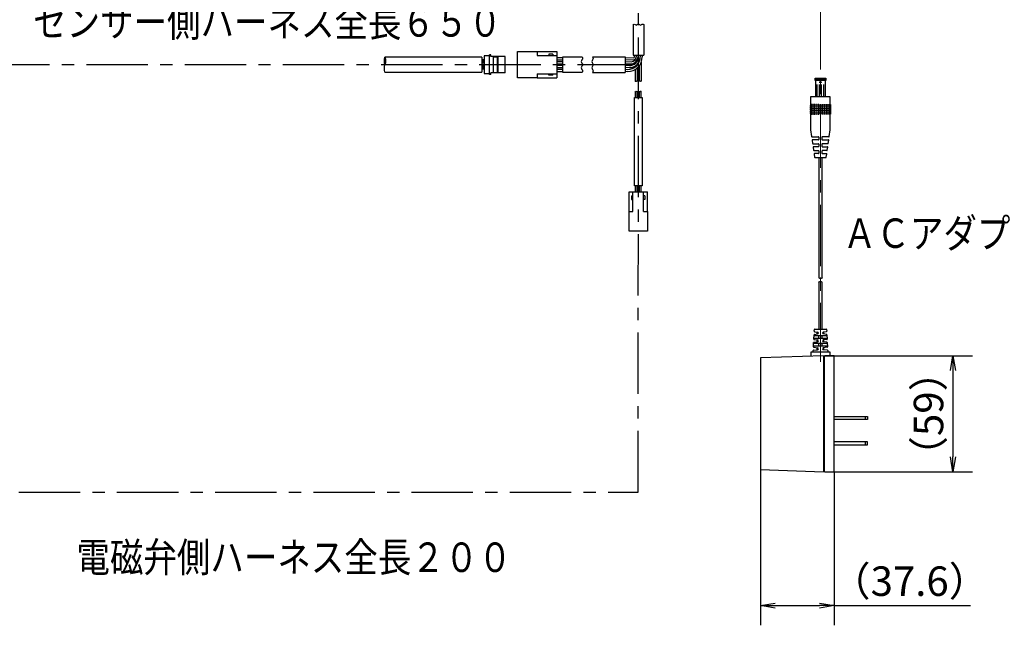
# Model space of a CAD drawing. Extents: x -1050 to 1050, y -742 to 742.
# Drawn here: x 265 to 767, y -386 to -78 of the extents above; entities that cross this region are included whole.
import ezdxf

# ---------------------------------------------------------------- set-up
doc = ezdxf.new("R2010")
doc.units = 0
doc.header["$LTSCALE"] = 25
doc.linetypes.add('CENTER', pattern=[2, 1.25, -0.25, 0.25, -0.25])
doc.linetypes.add('HIDDEN', pattern=[0.375, 0.25, -0.125])
doc.layers.get('0').update_dxf_attribs({"linetype": 'CONTINUOUS'})
doc.layers.get('DEFPOINTS').update_dxf_attribs({"linetype": 'CONTINUOUS'})
for name, color, linetype in [('352199', 7, 'CONTINUOUS'), ('422711', 7, 'CONTINUOUS'), ('BALN', 7, 'CONTINUOUS')]:
    doc.layers.add(name, color=color, linetype=linetype)
doc.styles.add('BIGFONT', font='ROMANS.shx', dxfattribs={"width": 0.833, "bigfont": 'bigfont.shx'})
doc.dimstyles.new('ITM', dxfattribs={"dimscale": 5, "dimtxt": 3, "dimasz": 1.5, "dimexe": 2, "dimexo": 0, "dimgap": 0.6, "dimtad": 3, "dimdec": 8, "dimdsep": 46, "dimtxsty": 'BIGFONT', "dimblk": 'OPEN', "dimblk1": 'OPEN', "dimblk2": 'OPEN', "dimsah": 1, "dimcen": 0, "dimclrd": 4, "dimclre": 4, "dimclrt": 256, "dimadec": 8, "dimazin": 2, "dimtp": 495, "dimtfac": 1, "dimtdec": 3, "dimtmove": 0, "dimatfit": 3, "dimldrblk": 'OPEN', "dimfxl": 1, "dimarcsym": 0})

# ---------------------------------------------------------------- blocks, each defined once
blk = doc.blocks.new('S75')
at = {"layer": 'BALN', "color": 3, "linetype": 'Continuous'}
for centre, start, end in [((2.5, -7.07), 70.52878, 109.47122), ((-2.5, 7.07), 250.52878, 289.47122), ((2.5, 7.07), 250.52878, 289.47122)]:
    blk.add_arc(centre, 7.5, start, end, dxfattribs=at)
blk = doc.blocks.new('_OPEN')
at = {"color": 0, "linetype": 'ByBlock'}
for p, q in [((-1, 0.167), (0, 0)), ((0, 0), (-1, -0.167)), ((0, 0), (-1, 0))]:
    blk.add_line(p, q, dxfattribs=at)
blk = doc.blocks.new('*D18')
at = {"layer": 'BALN', "color": 4, "lineweight": -2}
for p, q in [((675.08, -249.34), (750.53, -249.34)), ((740.53, -256.84), (740.53, -300.84)), ((675.08, -308.34), (750.53, -308.34))]:
    blk.add_line(p, q, dxfattribs=at)
at = {"layer": 'DEFPOINTS', "color": 0}
for p in [(675.08, -249.34), (675.08, -308.34), (740.53, -308.34)]:
    blk.add_point(p, dxfattribs=at)
at = {"layer": 'BALN', "color": 4, "lineweight": -2, "xscale": 7.5, "yscale": 7.5, "zscale": 7.5}
for p, rotation in [((740.53, -249.34), 90), ((740.53, -308.34), 270)]:
    blk.add_blockref('_OPEN', p, dxfattribs=dict(at, rotation=rotation))
at = {"layer": 'BALN', "insert": (730.03, -278.84), "char_height": 15, "attachment_point": 5, "rotation": 90, "style": 'BIGFONT'}
blk.add_mtext('（59）', dxfattribs=at)
blk = doc.blocks.new('*D19')
at = {"layer": 'BALN', "color": 4, "lineweight": -2}
for p, q in [((642.48, -307.24), (642.48, -386.45)), ((680.08, -308.24), (680.08, -386.45)), ((649.98, -376.45), (672.58, -376.45)), ((680.08, -376.45), (749.39, -376.45))]:
    blk.add_line(p, q, dxfattribs=at)
at = {"layer": 'DEFPOINTS', "color": 0}
for p in [(642.48, -307.24), (680.08, -308.24), (642.48, -376.45)]:
    blk.add_point(p, dxfattribs=at)
at = {"layer": 'BALN', "color": 4, "lineweight": -2, "xscale": 7.5, "yscale": 7.5, "zscale": 7.5, "rotation": 180}
blk.add_blockref('_OPEN', (642.48, -376.45), dxfattribs=at)
at = {"layer": 'BALN', "color": 4, "lineweight": -2, "xscale": 7.5, "yscale": 7.5, "zscale": 7.5}
blk.add_blockref('_OPEN', (680.08, -376.45), dxfattribs=at)
at = {"layer": 'BALN', "insert": (718.49, -365.95), "char_height": 15, "attachment_point": 5, "style": 'BIGFONT'}
blk.add_mtext('（37.6）', dxfattribs=at)

msp = doc.modelspace()

# ---------------------------------------------------------------- linework, layer by layer
at = {"layer": '352199', "color": 3, "linetype": 'CENTER'}
for p, q in [((580.3377041, -318.77608507), (580.40904407, -51.93903933)), ((199.41988105, -101.29517301), (575.40154051, -101.29517301)), ((214.94548565, -318.77608507), (580.3377041, -318.77608507))]:
    msp.add_line(p, q, dxfattribs=at)
at = {"layer": '352199', "color": 2}
for p, q in [((577.65573925, -80.92970834), (577.65573925, -96.49938085)), ((583.15501994, -80.92970834), (583.15501994, -96.49938085)), ((518.87540446, -107.99737494), (518.87540446, -94.59737494)), ((518.87540446, -94.59737494), (528.87540446, -94.59737494)), ((528.87540446, -94.59737494), (528.87540446, -96.59737494)), ((528.87540446, -94.59737494), (538.87540446, -94.59737494)), ((538.87540446, -94.59737494), (538.87540446, -107.99737494)), ((500.65454245, -97.55673272), (451.39545779, -97.55673272)), ((500.65454245, -97.55673272), (500.65454245, -105.05673314)), ((504.51454245, -96.79673272), (501.91454245, -96.79673272)), ((501.91454245, -96.79673272), (501.91454245, -105.81673314)), ((528.87540446, -96.59737494), (538.87540446, -96.59737494)), ((536.77540446, -95.89737494), (534.87540446, -95.89737494)), ((534.87540446, -95.89737494), (534.87540446, -96.59737494)), ((536.77540446, -95.89737494), (536.77540446, -96.59737494)), ((541.87540446, -97.79737494), (538.87540446, -97.79737494)), ((538.87540446, -98.79737494), (541.87540446, -98.79737494)), ((541.87540446, -99.79737494), (538.87540446, -99.79737494)), ((541.87540446, -97.29737494), (551.62134156, -97.29737494)), ((541.87540446, -105.29737494), (541.87540446, -97.29737494)), ((557.01610452, -97.29737494), (573.73277299, -97.29737494)), ((573.73277299, -97.29737494), (573.73277299, -105.29737494)), ((577.65573925, -96.49938085), (583.15501994, -96.49938085)), ((578.33973592, -97.29433977), (578.33973592, -96.49938085)), ((579.33973592, -96.49938085), (579.33973592, -97.29433977)), ((580.33974253, -96.49938085), (580.33973592, -97.29433977)), ((581.33973592, -96.49938085), (581.33973592, -97.29433977)), ((581.82898701, -100.01470173), (581.82898701, -109.70465939)), ((582.33973592, -96.49938085), (582.33973592, -97.29433977)), ((451.39545779, -105.05673314), (500.65454245, -105.05673314)), ((538.87540446, -100.79737494), (541.87540446, -100.79737494)), ((541.87540446, -101.79737494), (538.87540446, -101.79737494)), ((538.87540446, -102.79737494), (541.87540446, -102.79737494)), ((541.87540446, -103.79737494), (538.87540446, -103.79737494)), ((538.87540446, -104.79737494), (541.87540446, -104.79737494)), ((578.82898701, -103.64539289), (578.82898701, -109.70465939)), ((579.82898701, -102.89410526), (579.82898701, -109.59630965)), ((580.82898701, -101.8086361), (580.82898701, -109.59630965)), ((501.91454245, -105.81673314), (504.51454245, -105.81673314)), ((528.87540446, -107.99737494), (518.87540446, -107.99737494)), ((528.87540446, -105.99737494), (538.87540446, -105.99737494)), ((528.87540446, -105.99737494), (528.87540446, -107.99737494)), ((528.87540446, -107.99737494), (538.87540446, -107.99737494)), ((534.87540446, -106.69737494), (534.87540446, -105.99737494)), ((536.77540446, -106.69737494), (534.87540446, -106.69737494)), ((536.77540446, -106.69737494), (536.77540446, -105.99737494)), ((551.62134156, -105.29737494), (541.87540446, -105.29737494)), ((557.01581265, -105.29737493), (573.73277299, -105.29737493)), ((578.82898701, -114.94465939), (578.82898701, -117.94465939)), ((579.82898701, -117.94465939), (579.82898701, -115.05300912)), ((580.82898701, -115.05300912), (580.82898701, -117.94465939)), ((581.82898701, -117.94465939), (581.82898701, -114.94465939)), ((578.32898701, -162.94465939), (578.32898701, -117.94465939)), ((578.32898701, -117.94465939), (582.32898701, -117.94465939)), ((582.32898701, -117.94465939), (582.32898701, -162.94465939)), ((582.32898701, -162.94465939), (578.32898701, -162.94465939)), ((578.82898701, -162.94465939), (578.82898701, -165.94465939)), ((579.82898701, -165.94465939), (579.82898701, -162.94465939)), ((580.82898701, -162.94465939), (580.82898701, -165.94465939)), ((581.82898701, -165.94465939), (581.82898701, -162.94465939)), ((575.6189874, -175.94465939), (575.6189874, -165.94465939)), ((576.9189874, -168.04465939), (576.9189874, -169.94465939)), ((576.9189874, -168.04465939), (577.6189874, -168.04465939)), ((576.9189874, -169.94465939), (577.6189874, -169.94465939)), ((577.6189874, -175.94465939), (577.6189874, -165.94465939)), ((583.0189874, -175.94465939), (583.0189874, -165.94465939)), ((583.7189874, -168.04465939), (583.0189874, -168.04465939)), ((583.7189874, -169.94465939), (583.0189874, -169.94465939)), ((583.7189874, -168.04465939), (583.7189874, -169.94465939)), ((585.0189874, -175.94465939), (585.0189874, -165.94465939)), ((575.6189874, -175.94465939), (577.6189874, -175.94465939)), ((575.6189874, -185.94465939), (575.6189874, -175.94465939)), ((583.0189874, -175.94465939), (585.0189874, -175.94465939)), ((585.0189874, -175.94465939), (585.0189874, -185.94465939)), ((585.0189874, -185.94465939), (575.6189874, -185.94465939))]:
    msp.add_line(p, q, dxfattribs=at)
at = {"layer": '352199', "color": 2, "linetype": 'HIDDEN'}
for p, q in [((501.91454245, -98.83673332), (500.65454245, -98.83673332)), ((501.91454249, -99.41673306), (500.65454249, -99.41673306)), ((501.91454249, -100.01673306), (500.65454249, -100.01673306)), ((501.91454249, -100.59673306), (500.65454249, -100.59673306)), ((501.91454249, -101.89673306), (500.65454249, -101.89673306)), ((501.91454249, -102.47673306), (500.65454249, -102.47673306)), ((501.91454249, -103.07673306), (500.65454249, -103.07673306)), ((501.91454249, -103.65673306), (500.65454249, -103.65673306))]:
    msp.add_line(p, q, dxfattribs=at)
at = {"layer": '352199', "color": 2, "lineweight": 25}
for p, q in [((504.51454245, -106.29672762), (504.51454245, -96.29673716)), ((505.21454685, -96.29673716), (504.51454245, -96.29673716)), ((505.21454685, -97.0967209), (505.21454685, -96.29673716)), ((506.6145482, -97.0967209), (505.21454685, -97.0967209)), ((506.6145482, -105.49674388), (506.6145482, -97.0967209)), ((509.01454412, -97.0967209), (506.6145482, -97.0967209)), ((506.6145482, -97.29672428), (508.6145448, -97.29672428)), ((508.6145448, -105.29674049), (508.6145448, -97.29672428)), ((509.01454412, -105.49674388), (509.01454412, -97.0967209)), ((512.51454377, -97.0967209), (509.01454412, -97.0967209)), ((512.51454377, -105.49674388), (512.51454377, -97.0967209)), ((505.21454685, -106.29672762), (504.51454245, -106.29672762)), ((506.6145482, -105.49674388), (505.21454685, -105.49674388)), ((505.21454685, -106.29672762), (505.21454685, -105.49674388)), ((506.6145482, -105.29674049), (508.6145448, -105.29674049)), ((509.01454412, -105.49674388), (506.6145482, -105.49674388)), ((512.51454377, -105.49674388), (509.01454412, -105.49674388))]:
    msp.add_line(p, q, dxfattribs=at)
at = {"layer": '352199', "color": 2, "lineweight": 9}
for p, q in [((577.83973592, -97.79433977), (573.73277299, -97.79433977)), ((573.73277299, -98.79433977), (577.83973592, -98.79433977)), ((576.83973592, -99.79433977), (573.73277299, -99.79433977)), ((573.73277299, -100.79433977), (576.83973592, -100.79433977)), ((575.83973592, -101.79433977), (573.73277299, -101.79433977)), ((573.73277299, -102.79433977), (575.83973592, -102.79433977)), ((574.83973592, -103.79433977), (573.73277299, -103.79433977)), ((573.73277299, -104.79433977), (574.83973592, -104.79433977))]:
    msp.add_line(p, q, dxfattribs=at)
at = {"layer": '352199', "color": 2, "ltscale": 0.5}
msp.add_line((575.6189874, -165.94465939), (585.0189874, -165.94465939), dxfattribs=at)
at = {"layer": '352199', "color": 3}
for points in [[(577.65573925, -80.92970834, -0.4), (578.75559539, -80.92970834, 0.1925824036), (579.30552346, -81.14967957, 0.1925824036), (579.85545153, -80.92970834, -0.1925824036), (580.4053796, -80.70973711, -0.1925824036), (580.95530767, -80.92970834, 0.1925824036), (581.50523573, -81.14967957, 0.1925824036), (582.0551638, -80.92970834, -0.1925824036), (582.60509187, -80.70973711, -0.1925824036), (583.15501994, -80.92970834, -0.1925824036)], [(551.62134156, -97.29737494, -0.4), (551.62134156, -98.89737494, 0.1925824036), (551.30134156, -99.69737494, 0.1925824036), (551.62134156, -100.49737494, -0.1925824036), (551.94134156, -101.29737494, -0.1925824036), (551.62134156, -102.09737494, 0.1925824036), (551.30134156, -102.89737494, 0.1925824036), (551.62134156, -103.69737494, -0.1925824036), (551.94134156, -104.49737494, -0.1925824036), (551.62134156, -105.29737494, -0.1925824036)], [(557.01610452, -97.29737494, -0.4), (557.01604615, -98.89737494, 0.1925824036), (556.69601696, -99.69736326, 0.1925824036), (557.01598778, -100.49737494, -0.1925824036), (557.33595859, -101.29738661, -0.1925824036), (557.0159294, -102.09737494, 0.1925824036), (556.69590022, -102.89736326, 0.1925824036), (557.01587103, -103.69737493, -0.1925824036), (557.33584184, -104.49738661, -0.1925824036), (557.01581265, -105.29737493, -0.1925824036)], [(581.82898701, -109.70465939, -0.4), (581.22898701, -109.70465939, 0.1925824036), (580.92898701, -109.58465939, 0.1925824036), (580.62898701, -109.70465939, -0.1925824036), (580.32898701, -109.82465939, -0.1925824036), (580.02898701, -109.70465939, 0.1925824036), (579.72898701, -109.58465939, 0.1925824036), (579.42898701, -109.70465939, -0.1925824036), (579.12898701, -109.82465939, -0.1925824036), (578.82898701, -109.70465939, -0.1925824036)], [(578.82898701, -114.94465939, -0.4), (579.42898701, -114.94465939, 0.1925824036), (579.72898701, -115.06465939, 0.1925824036), (580.02898701, -114.94465939, -0.1925824036), (580.32898701, -114.82465939, -0.1925824036), (580.62898701, -114.94465939, 0.1925824036), (580.92898701, -115.06465939, 0.1925824036), (581.22898701, -114.94465939, -0.1925824036), (581.52898701, -114.82465939, -0.1925824036), (581.82898701, -114.94465939, -0.1925824036)]]:
    msp.add_lwpolyline(points, format="xyb", dxfattribs=at)
at = {"layer": '352199', "color": 2}
for centre, radius in [((574.83973592, -97.29433977), 6.5), ((574.83973592, -97.29433977), 7.5), ((575.83973592, -97.29433977), 4.5), ((575.83973592, -97.29433977), 5.5), ((576.83973592, -97.29433977), 2.5), ((576.83973592, -97.29433977), 3.5), ((577.83973592, -97.29433977), 0.5), ((577.83973592, -97.29433977), 1.5)]:
    msp.add_arc(centre, radius, 270, 0, dxfattribs=at)
at = {"layer": '352199', "color": 3, "linetype": 'CENTER'}
msp.add_arc((575.40154051, -96.29517301), 5, 270, 359.990307573, dxfattribs=at)
at = {"layer": '422711', "color": 3, "linetype": 'CENTER', "lineweight": 13}
msp.add_line((673.08363684, 77.48626456), (673.08363684, -252.50964142), dxfattribs=at)
at = {"layer": '422711', "color": 2}
for p, q in [((670.33363684, -109.324695), (670.33363684, -108.124695)), ((670.33363684, -108.124695), (675.83363684, -108.124695)), ((675.83363684, -108.724695), (670.33363684, -108.724695)), ((675.83363684, -109.324695), (670.33363684, -109.324695)), ((670.58363684, -109.324695), (670.58363684, -117.624695)), ((675.58363684, -117.624695), (675.58363684, -109.324695)), ((675.83363684, -108.124695), (675.83363684, -109.324695)), ((668.08363684, -117.624695), (668.08363684, -121.624695)), ((678.08363684, -117.624695), (668.08363684, -117.624695)), ((678.08363684, -121.624695), (678.08363684, -117.624695)), ((668.06185167, -121.624695), (667.98363684, -121.624695)), ((667.98363684, -121.624695), (667.98363684, -126.524695)), ((667.98976798, -121.624695), (667.98976798, -126.524695)), ((668.08363684, -122.024695), (668.08363684, -122.524695)), ((668.08363684, -122.524695), (668.08363684, -122.024695)), ((668.08363684, -122.924695), (668.08363684, -123.424695)), ((668.08363684, -123.424695), (668.08363684, -122.924695)), ((668.08363684, -123.824695), (668.08363684, -124.324695)), ((668.08363684, -124.324695), (668.08363684, -123.824695)), ((668.08363684, -124.724695), (668.08363684, -125.224695)), ((668.08363684, -125.224695), (668.08363684, -124.724695)), ((668.17311214, -121.624695), (668.17311214, -122.024695)), ((668.17311214, -122.524695), (668.17311214, -122.924695)), ((668.17311214, -123.424695), (668.17311214, -123.824695)), ((668.17311214, -124.324695), (668.17311214, -124.724695)), ((668.17311214, -125.224695), (668.17311214, -125.624695)), ((668.60269051, -121.624695), (668.60269051, -122.024695)), ((668.60269051, -122.524695), (668.60269051, -122.924695)), ((668.60269051, -123.424695), (668.60269051, -123.824695)), ((668.60269051, -124.324695), (668.60269051, -124.724695)), ((668.60269051, -125.224695), (668.60269051, -125.624695)), ((669.25696225, -121.624695), (669.25696225, -122.024695)), ((669.25696225, -122.524695), (669.25696225, -122.924695)), ((669.25696225, -123.424695), (669.25696225, -123.824695)), ((669.25696225, -124.324695), (669.25696225, -124.724695)), ((669.25696225, -125.224695), (669.25696225, -125.624695)), ((670.10311942, -121.624695), (670.10311942, -122.024695)), ((670.10311942, -122.524695), (670.10311942, -122.924695)), ((670.10311942, -123.424695), (670.10311942, -123.824695)), ((670.10311942, -124.324695), (670.10311942, -124.324695)), ((670.10311942, -124.324695), (670.10311942, -124.724695)), ((670.10311942, -125.224695), (670.10311942, -125.624695)), ((671.09873219, -121.624695), (671.09873219, -122.024695)), ((671.09873219, -122.524695), (671.09873219, -122.924695)), ((671.09873219, -123.424695), (671.09873219, -123.824695)), ((671.09873219, -124.324695), (671.09873219, -124.724695)), ((671.09873219, -125.224695), (671.09873219, -125.624695)), ((672.19387636, -121.624695), (672.19387636, -122.024695)), ((672.19387636, -122.524695), (672.19387636, -122.924695)), ((672.19387636, -123.424695), (672.19387636, -123.824695)), ((672.19387636, -124.324695), (672.19387636, -124.724695)), ((672.19387636, -125.224695), (672.19387636, -125.624695)), ((673.97339732, -121.624695), (673.97339732, -122.024695)), ((673.97339732, -122.524695), (673.97339732, -122.924695)), ((673.97339732, -123.424695), (673.97339732, -123.824695)), ((673.97339732, -124.324695), (673.97339732, -124.724695)), ((673.97339732, -125.224695), (673.97339732, -125.624695)), ((675.06854149, -121.624695), (675.06854149, -122.024695)), ((675.06854149, -122.524695), (675.06854149, -122.924695)), ((675.06854149, -123.424695), (675.06854149, -123.824695)), ((675.06854149, -124.324695), (675.06854149, -124.724695)), ((675.06854149, -125.224695), (675.06854149, -125.624695)), ((676.06415426, -121.624695), (676.06415426, -122.024695)), ((676.06415426, -122.524695), (676.06415426, -122.924695)), ((676.06415426, -123.424695), (676.06415426, -123.824695)), ((676.06415426, -124.324695), (676.06415426, -124.324695)), ((676.06415426, -124.324695), (676.06415426, -124.724695)), ((676.06415426, -125.224695), (676.06415426, -125.624695)), ((676.91031144, -121.624695), (676.91031144, -122.024695)), ((676.91031144, -122.524695), (676.91031144, -122.924695)), ((676.91031144, -123.424695), (676.91031144, -123.824695)), ((676.91031144, -124.324695), (676.91031144, -124.724695)), ((676.91031144, -125.224695), (676.91031144, -125.624695)), ((677.56458317, -121.624695), (677.56458317, -122.024695)), ((677.56458317, -122.524695), (677.56458317, -122.924695)), ((677.56458317, -123.424695), (677.56458317, -123.824695)), ((677.56458317, -124.324695), (677.56458317, -124.724695)), ((677.56458317, -125.224695), (677.56458317, -125.624695)), ((677.99416154, -121.624695), (677.99416154, -122.024695)), ((677.99416154, -122.524695), (677.99416154, -122.924695)), ((677.99416154, -123.424695), (677.99416154, -123.824695)), ((677.99416154, -124.324695), (677.99416154, -124.724695)), ((677.99416154, -125.224695), (677.99416154, -125.624695)), ((678.08363684, -122.524695), (678.08363684, -122.024695)), ((678.08363684, -123.424695), (678.08363684, -122.924695)), ((678.08363684, -124.324695), (678.08363684, -123.824695)), ((678.08363684, -125.224695), (678.08363684, -124.724695)), ((678.10542201, -121.624695), (678.18363684, -121.624695)), ((678.1775057, -121.624695), (678.1775057, -126.524695)), ((678.18363684, -121.624695), (678.18363684, -126.524695)), ((668.06185167, -126.524695), (667.98363684, -126.524695)), ((668.08363684, -125.624695), (668.08363684, -126.124695)), ((668.08363684, -126.124695), (668.08363684, -125.624695)), ((668.08363684, -126.524695), (668.08363684, -134.524695)), ((668.17311214, -126.124695), (668.17311214, -126.524695)), ((668.60269051, -126.124695), (668.60269051, -126.524695)), ((669.25696225, -126.124695), (669.25696225, -126.524695)), ((670.10311942, -126.124695), (670.10311942, -126.524695)), ((671.09873219, -126.124695), (671.09873219, -126.524695)), ((672.19387636, -126.124695), (672.19387636, -126.524695)), ((673.97339732, -126.124695), (673.97339732, -126.524695)), ((675.06854149, -126.124695), (675.06854149, -126.524695)), ((676.06415426, -126.124695), (676.06415426, -126.524695)), ((676.91031144, -126.124695), (676.91031144, -126.524695)), ((677.56458317, -126.124695), (677.56458317, -126.524695)), ((677.99416154, -126.124695), (677.99416154, -126.524695)), ((678.08363684, -126.124695), (678.08363684, -125.624695)), ((678.08363684, -134.524695), (678.08363684, -126.524695)), ((678.10542201, -126.524695), (678.18363684, -126.524695)), ((668.08363684, -134.524695), (668.57109415, -137.85367171)), ((677.59617954, -137.85367171), (678.08363684, -134.524695)), ((668.76898389, -138.024695), (672.13363684, -138.024695)), ((668.84930843, -139.75367171), (669.08359415, -141.35367171)), ((672.13363684, -139.524695), (669.04719817, -139.524695)), ((672.33363684, -138.224695), (672.33363684, -139.324695)), ((673.83363684, -138.224695), (673.83363684, -139.324695)), ((677.39828979, -138.024695), (674.03363684, -138.024695)), ((674.03363684, -139.524695), (677.12007551, -139.524695)), ((677.08367954, -141.35367171), (677.31796525, -139.75367171)), ((669.28148389, -141.524695), (672.13363684, -141.524695)), ((669.36180843, -143.25367171), (669.59609415, -144.85367171)), ((672.13363684, -143.024695), (669.55969817, -143.024695)), ((669.79398389, -145.024695), (672.13363684, -145.024695)), ((672.33363684, -141.724695), (672.33363684, -142.824695)), ((672.33363684, -145.224695), (672.33363684, -146.324695)), ((673.83363684, -141.724695), (673.83363684, -142.824695)), ((673.83363684, -145.224695), (673.83363684, -146.324695)), ((676.88578979, -141.524695), (674.03363684, -141.524695)), ((674.03363684, -143.024695), (676.60757551, -143.024695)), ((676.37328979, -145.024695), (674.03363684, -145.024695)), ((676.57117954, -144.85367171), (676.80546525, -143.25367171)), ((669.87430843, -146.75367171), (670.10859415, -148.35367171)), ((672.13363684, -146.524695), (670.07219817, -146.524695)), ((670.30648389, -148.524695), (673.08363684, -148.524695)), ((672.18363684, -148.524695), (672.18363684, -209.81035613)), ((673.08363684, -148.524695), (675.86078979, -148.524695)), ((673.98363684, -209.81035613), (673.98363684, -148.524695)), ((674.03363684, -146.524695), (676.09507551, -146.524695)), ((676.05867954, -148.35367171), (676.29296525, -146.75367171)), ((672.18363684, -211.81035613), (672.18363684, -235.83657739)), ((673.98363684, -235.83657739), (673.98363684, -211.81035613)), ((669.70379112, -240.8738004), (669.82713045, -238.65369245)), ((676.25547693, -240.53525024), (669.91179675, -240.53525024)), ((669.92461716, -236.89893167), (669.97314206, -236.02548338)), ((670.0044661, -238.46603991), (671.63952788, -238.28211661)), ((670.01735231, -239.03525024), (676.14992137, -239.03525024)), ((670.10110486, -237.10867501), (671.64164776, -237.28862691)), ((670.17283413, -235.83657739), (675.99443955, -235.83657739)), ((671.33363684, -238.3165254), (671.33363684, -237.25264794)), ((672.18363684, -240.53525024), (672.18363684, -239.03525024)), ((673.98363684, -240.53525024), (673.98363684, -239.03525024)), ((676.06616882, -237.10867501), (674.52562592, -237.28862691)), ((676.16280758, -238.46603991), (674.5277458, -238.28211661)), ((674.83363684, -238.3165254), (674.83363684, -237.25264794)), ((676.19413162, -236.02548338), (676.24265652, -236.89893167)), ((676.34014323, -238.65369245), (676.46348256, -240.8738004)), ((669.48296508, -244.84866913), (669.60347367, -242.67951452)), ((669.65945278, -245.05841247), (671.64164776, -245.28995405)), ((676.47773602, -244.53591381), (669.68953767, -244.53591381)), ((669.78080932, -242.49186198), (671.63952788, -242.28278018)), ((669.79509322, -243.03591381), (676.37218046, -243.03591381)), ((669.88027882, -241.08354374), (671.64164776, -241.28929048)), ((671.33363684, -242.31718897), (671.33363684, -241.25331151)), ((671.33363684, -246.31785254), (671.33363684, -245.25397508)), ((672.18363684, -244.53591381), (672.18363684, -243.03591381)), ((673.98363684, -244.53591381), (673.98363684, -243.03591381)), ((676.28699486, -241.08354374), (674.52562592, -241.28929048)), ((676.5078209, -245.05841247), (674.52562592, -245.28995405)), ((676.38646436, -242.49186198), (674.5277458, -242.28278018)), ((674.83363684, -242.31718897), (674.83363684, -241.25331151)), ((674.83363684, -246.31785254), (674.83363684, -245.25397508)), ((676.56380002, -242.67951452), (676.6843086, -244.84866913)), ((674.58363684, -249.33657739), (642.48363684, -250.43657739)), ((642.48363684, -250.43657739), (642.48363684, -307.23657739)), ((677.98363684, -247.53657739), (668.18363684, -247.53657739)), ((668.18363684, -247.53657739), (668.18363684, -249.55589203)), ((669.33363684, -247.53657739), (669.37981689, -246.70533659)), ((669.55715254, -246.51768404), (671.63952788, -246.28344376)), ((676.61012114, -246.51768404), (674.5277458, -246.28344376)), ((674.58363684, -249.33657739), (674.58363684, -308.33657739)), ((675.08363684, -249.83657739), (674.58363684, -249.83657739)), ((675.08363684, -308.33657739), (675.08363684, -249.33657739)), ((680.08363684, -249.43657739), (675.08363684, -249.33657739)), ((676.7874568, -246.70533659), (676.83363684, -247.53657739)), ((677.98363684, -249.39457739), (677.98363684, -247.53657739)), ((680.08363684, -308.23657739), (680.08363684, -249.43657739)), ((680.08363684, -280.33657739), (697.08363684, -280.33657739)), ((696.08363684, -281.83657739), (696.08363684, -280.33657739)), ((697.08363684, -280.33657739), (697.08363684, -281.83657739)), ((697.08363684, -281.83657739), (680.08363684, -281.83657739)), ((697.08363684, -293.13657739), (680.08363684, -293.13657739)), ((680.08363684, -294.63657739), (697.08363684, -294.63657739)), ((696.08363684, -294.63657739), (696.08363684, -293.13657739)), ((697.08363684, -294.63657739), (697.08363684, -293.13657739)), ((642.48363684, -307.23657739), (674.58363684, -308.33657739)), ((675.08363684, -307.83657739), (674.58363684, -307.83657739)), ((675.08363684, -308.33657739), (680.08363684, -308.23657739))]:
    msp.add_line(p, q, dxfattribs=at)
at = {"layer": '422711', "color": 1, "linetype": 'HIDDEN'}
for p, q in [((671.43363684, -117.624695), (671.43363684, -108.124695)), ((674.73363684, -117.624695), (674.73363684, -108.124695)), ((672.58363684, -117.624695), (672.58363684, -110.524695)), ((673.58363684, -117.624695), (673.58363684, -110.524695))]:
    msp.add_line(p, q, dxfattribs=at)
at = {"layer": '422711', "color": 2}
for points in [[(668.06185167, -121.624695), (668.06185167, -122.024695), (668.27072463, -122.024695), (668.27072463, -121.624695)], [(668.06185167, -122.524695), (668.06185167, -122.924695), (668.27072463, -122.924695), (668.27072463, -122.524695)], [(668.06185167, -123.424695), (668.06185167, -123.824695), (668.27072463, -123.824695), (668.27072463, -123.424695)], [(668.06185167, -124.324695), (668.06185167, -124.724695), (668.27072463, -124.724695), (668.27072463, -124.324695)], [(668.06185167, -125.224695), (668.06185167, -125.624695), (668.27072463, -125.624695), (668.27072463, -125.224695)], [(668.38574864, -121.624695), (668.38574864, -122.024695), (668.69289802, -122.024695), (668.69289802, -121.624695)], [(668.38574864, -122.524695), (668.38574864, -122.924695), (668.69289802, -122.924695), (668.69289802, -122.524695)], [(668.38574864, -123.424695), (668.38574864, -123.824695), (668.69289802, -123.824695), (668.69289802, -123.424695)], [(668.38574864, -124.324695), (668.38574864, -124.724695), (668.69289802, -124.724695), (668.69289802, -124.324695)], [(668.38574864, -125.224695), (668.38574864, -125.624695), (668.69289802, -125.624695), (668.69289802, -125.224695)], [(668.94521735, -121.624695), (668.94521735, -122.024695), (669.33524138, -122.024695), (669.33524138, -121.624695)], [(668.94521735, -122.524695), (668.94521735, -122.924695), (669.33524138, -122.924695), (669.33524138, -122.524695)], [(668.94521735, -123.424695), (668.94521735, -123.824695), (669.33524138, -123.824695), (669.33524138, -123.424695)], [(668.94521735, -124.324695), (668.94521735, -124.724695), (669.33524138, -124.724695), (669.33524138, -124.324695)], [(668.94521735, -125.224695), (668.94521735, -125.624695), (669.33524138, -125.624695), (669.33524138, -125.224695)], [(669.71220368, -121.624695), (669.71220368, -122.024695), (670.16554495, -122.024695), (670.16554495, -121.624695)], [(669.71220368, -122.524695), (669.71220368, -122.924695), (670.16554495, -122.924695), (670.16554495, -122.524695)], [(669.71220368, -123.424695), (669.71220368, -123.824695), (670.16554495, -123.824695), (670.16554495, -123.424695)], [(669.71220368, -124.324695), (669.71220368, -124.724695), (670.16554495, -124.724695), (670.16554495, -124.324695)], [(669.71220368, -125.224695), (669.71220368, -125.624695), (670.16554495, -125.624695), (670.16554495, -125.224695)], [(670.64824776, -121.624695), (670.64824776, -122.024695), (671.14217383, -122.024695), (671.14217383, -121.624695)], [(670.64824776, -122.524695), (670.64824776, -122.924695), (671.14217383, -122.924695), (671.14217383, -122.524695)], [(670.64824776, -123.424695), (670.64824776, -123.824695), (671.14217383, -123.824695), (671.14217383, -123.424695)], [(670.64824776, -124.324695), (670.64824776, -124.724695), (671.14217383, -124.724695), (671.14217383, -124.324695)], [(670.64824776, -125.224695), (670.64824776, -125.624695), (671.14217383, -125.624695), (671.14217383, -125.224695)], [(671.70641241, -121.624695), (671.70641241, -122.024695), (672.21476415, -122.024695), (672.21476415, -121.624695)], [(671.70641241, -122.524695), (671.70641241, -122.924695), (672.21476415, -122.924695), (672.21476415, -122.524695)], [(671.70641241, -123.424695), (671.70641241, -123.824695), (672.21476415, -123.824695), (672.21476415, -123.424695)], [(671.70641241, -124.324695), (671.70641241, -124.724695), (672.21476415, -124.724695), (672.21476415, -124.324695)], [(671.70641241, -125.224695), (671.70641241, -125.624695), (672.21476415, -125.624695), (672.21476415, -125.224695)], [(673.23363684, -121.624695), (673.23363684, -126.524695), (672.93363684, -126.524695), (672.93363684, -121.624695)], [(674.46086128, -121.624695), (674.46086128, -122.024695), (673.95250953, -122.024695), (673.95250953, -121.624695)], [(674.46086128, -122.524695), (674.46086128, -122.924695), (673.95250953, -122.924695), (673.95250953, -122.524695)], [(674.46086128, -123.424695), (674.46086128, -123.824695), (673.95250953, -123.824695), (673.95250953, -123.424695)], [(674.46086128, -124.324695), (674.46086128, -124.724695), (673.95250953, -124.724695), (673.95250953, -124.324695)], [(674.46086128, -125.224695), (674.46086128, -125.624695), (673.95250953, -125.624695), (673.95250953, -125.224695)], [(675.51902593, -121.624695), (675.51902593, -122.024695), (675.02509985, -122.024695), (675.02509985, -121.624695)], [(675.51902593, -122.524695), (675.51902593, -122.924695), (675.02509985, -122.924695), (675.02509985, -122.524695)], [(675.51902593, -123.424695), (675.51902593, -123.824695), (675.02509985, -123.824695), (675.02509985, -123.424695)], [(675.51902593, -124.324695), (675.51902593, -124.724695), (675.02509985, -124.724695), (675.02509985, -124.324695)], [(675.51902593, -125.224695), (675.51902593, -125.624695), (675.02509985, -125.624695), (675.02509985, -125.224695)], [(676.45507, -121.624695), (676.45507, -122.024695), (676.00172873, -122.024695), (676.00172873, -121.624695)], [(676.45507, -122.524695), (676.45507, -122.924695), (676.00172873, -122.924695), (676.00172873, -122.524695)], [(676.45507, -123.424695), (676.45507, -123.824695), (676.00172873, -123.824695), (676.00172873, -123.424695)], [(676.45507, -124.324695), (676.45507, -124.724695), (676.00172873, -124.724695), (676.00172873, -124.324695)], [(676.45507, -125.224695), (676.45507, -125.624695), (676.00172873, -125.624695), (676.00172873, -125.224695)], [(677.22205634, -121.624695), (677.22205634, -122.024695), (676.8320323, -122.024695), (676.8320323, -121.624695)], [(677.22205634, -122.524695), (677.22205634, -122.924695), (676.8320323, -122.924695), (676.8320323, -122.524695)], [(677.22205634, -123.424695), (677.22205634, -123.824695), (676.8320323, -123.824695), (676.8320323, -123.424695)], [(677.22205634, -124.324695), (677.22205634, -124.724695), (676.8320323, -124.724695), (676.8320323, -124.324695)], [(677.22205634, -125.224695), (677.22205634, -125.624695), (676.8320323, -125.624695), (676.8320323, -125.224695)], [(677.78152504, -121.624695), (677.78152504, -122.024695), (677.47437567, -122.024695), (677.47437567, -121.624695)], [(677.78152504, -122.524695), (677.78152504, -122.924695), (677.47437567, -122.924695), (677.47437567, -122.524695)], [(677.78152504, -123.424695), (677.78152504, -123.824695), (677.47437567, -123.824695), (677.47437567, -123.424695)], [(677.78152504, -124.324695), (677.78152504, -124.724695), (677.47437567, -124.724695), (677.47437567, -124.324695)], [(677.78152504, -125.224695), (677.78152504, -125.624695), (677.47437567, -125.624695), (677.47437567, -125.224695)], [(678.10542201, -121.624695), (678.10542201, -122.024695), (677.89654906, -122.024695), (677.89654906, -121.624695)], [(678.10542201, -122.524695), (678.10542201, -122.924695), (677.89654906, -122.924695), (677.89654906, -122.524695)], [(678.10542201, -123.424695), (678.10542201, -123.824695), (677.89654906, -123.824695), (677.89654906, -123.424695)], [(678.10542201, -124.324695), (678.10542201, -124.724695), (677.89654906, -124.724695), (677.89654906, -124.324695)], [(678.10542201, -125.224695), (678.10542201, -125.624695), (677.89654906, -125.624695), (677.89654906, -125.224695)], [(668.06185167, -126.124695), (668.06185167, -126.524695), (668.27072463, -126.524695), (668.27072463, -126.124695)], [(668.38574864, -126.124695), (668.38574864, -126.524695), (668.69289802, -126.524695), (668.69289802, -126.124695)], [(668.94521735, -126.124695), (668.94521735, -126.524695), (669.33524138, -126.524695), (669.33524138, -126.124695)], [(669.71220368, -126.124695), (669.71220368, -126.524695), (670.16554495, -126.524695), (670.16554495, -126.124695)], [(670.64824776, -126.124695), (670.64824776, -126.524695), (671.14217383, -126.524695), (671.14217383, -126.124695)], [(671.70641241, -126.124695), (671.70641241, -126.524695), (672.21476415, -126.524695), (672.21476415, -126.124695)], [(674.46086128, -126.124695), (674.46086128, -126.524695), (673.95250953, -126.524695), (673.95250953, -126.124695)], [(675.51902593, -126.124695), (675.51902593, -126.524695), (675.02509985, -126.524695), (675.02509985, -126.124695)], [(676.45507, -126.124695), (676.45507, -126.524695), (676.00172873, -126.524695), (676.00172873, -126.124695)], [(677.22205634, -126.124695), (677.22205634, -126.524695), (676.8320323, -126.524695), (676.8320323, -126.124695)], [(677.78152504, -126.124695), (677.78152504, -126.524695), (677.47437567, -126.524695), (677.47437567, -126.124695)], [(678.10542201, -126.124695), (678.10542201, -126.524695), (677.89654906, -126.524695), (677.89654906, -126.124695)]]:
    msp.add_lwpolyline(points, close=True, dxfattribs=at)
at = {"layer": '422711', "color": 3}
for points in [[(672.18363684, -209.81035613, -0.4), (672.54363684, -209.81035613, 0.1925824036), (672.72363684, -209.88235613, 0.1925824036), (672.90363684, -209.81035613, -0.1925824036), (673.08363684, -209.73835613, -0.1925824036), (673.26363684, -209.81035613, 0.1925824036), (673.44363684, -209.88235613, 0.1925824036), (673.62363684, -209.81035613, -0.1925824036), (673.80363684, -209.73835613, -0.1925824036), (673.98363684, -209.81035613, -0.1925824036)], [(673.98363684, -211.81035613, -0.4), (673.62363684, -211.81035613, 0.1925824036), (673.44363684, -211.73835613, 0.1925824036), (673.26363684, -211.81035613, -0.1925824036), (673.08363684, -211.88235613, -0.1925824036), (672.90363684, -211.81035613, 0.1925824036), (672.72363684, -211.73835613, 0.1925824036), (672.54363684, -211.81035613, -0.1925824036), (672.36363684, -211.88235613, -0.1925824036), (672.18363684, -211.81035613, -0.1925824036)]]:
    msp.add_lwpolyline(points, format="xyb", dxfattribs=at)
at = {"layer": '422711', "color": 1, "linetype": 'HIDDEN'}
msp.add_arc((673.08363684, -110.524695), 0.5, 0, 180, dxfattribs=at)
at = {"layer": '422711', "color": 2}
for centre, radius, start, end in [((668.76898389, -137.824695), 0.2, 188.3305365473, 270), ((669.04719817, -139.724695), 0.2, 90, 188.3305365473), ((672.13363684, -138.224695), 0.2, 0, 90), ((672.13363684, -139.324695), 0.2, 270, 0), ((674.03363684, -138.224695), 0.2, 90, 180), ((674.03363684, -139.324695), 0.2, 180, 270), ((677.12007551, -139.724695), 0.2, 351.6694634527, 90), ((677.39828979, -137.824695), 0.2, 270, 351.6694634527), ((669.28148389, -141.324695), 0.2, 188.3305365473, 270), ((669.55969817, -143.224695), 0.2, 90, 188.3305365473), ((669.79398389, -144.824695), 0.2, 188.3305365473, 270), ((672.13363684, -141.724695), 0.2, 0, 90), ((672.13363684, -142.824695), 0.2, 270, 0), ((672.13363684, -145.224695), 0.2, 0, 90), ((674.03363684, -141.724695), 0.2, 90, 180), ((674.03363684, -142.824695), 0.2, 180, 270), ((674.03363684, -145.224695), 0.2, 90, 180), ((676.37328979, -144.824695), 0.2, 270, 351.6694634527), ((676.60757551, -143.224695), 0.2, 351.6694634527, 90), ((676.88578979, -141.324695), 0.2, 270, 351.6694634527), ((670.07219817, -146.724695), 0.2, 90, 188.3305365473), ((670.30648389, -148.324695), 0.2, 188.3305365473, 270), ((672.13363684, -146.324695), 0.2, 270, 0), ((674.03363684, -146.324695), 0.2, 180, 270), ((675.86078979, -148.324695), 0.2, 270, 351.6694634527), ((676.09507551, -146.724695), 0.2, 351.6694634527, 90), ((669.91179675, -240.73525024), 0.2, 90, 176.8201698801), ((670.01735231, -238.83525024), 0.2, 176.8201698801, 270), ((670.02682252, -238.66478646), 0.2, 96.4180547217, 176.8201698801), ((670.12430923, -236.91002568), 0.2, 176.8201698801, 263.3374332508), ((670.17283413, -236.03657739), 0.2, 90, 176.8201698801), ((671.58363684, -237.78525024), 0.5, 276.4180547217, 83.3374332508), ((674.58363684, -237.78525024), 0.5, 96.6625667492, 263.5819452783), ((675.99443955, -236.03657739), 0.2, 3.1798301199, 90), ((676.04296445, -236.91002568), 0.2, 276.6625667492, 3.1798301199), ((676.14992137, -238.83525024), 0.2, 270, 3.1798301199), ((676.14045116, -238.66478646), 0.2, 3.1798301199, 83.5819452783), ((676.25547693, -240.73525024), 0.2, 3.1798301199, 90), ((669.68265715, -244.85976313), 0.2, 176.8201698801, 263.3374332508), ((669.68953767, -244.73591381), 0.2, 90, 176.8201698801), ((669.79509322, -242.83591381), 0.2, 176.8201698801, 270), ((669.80316574, -242.69060852), 0.2, 96.4180547217, 176.8201698801), ((669.90348319, -240.88489441), 0.2, 176.8201698801, 263.3374332508), ((671.58363684, -241.78591381), 0.5, 276.4180547217, 83.3374332508), ((671.58363684, -245.78657739), 0.5, 276.4180547217, 83.3374332508), ((674.58363684, -241.78591381), 0.5, 96.6625667492, 263.5819452783), ((674.58363684, -245.78657739), 0.5, 96.6625667492, 263.5819452783), ((676.26379049, -240.88489441), 0.2, 276.6625667492, 3.1798301199), ((676.37218046, -242.83591381), 0.2, 270, 3.1798301199), ((676.36410794, -242.69060852), 0.2, 3.1798301199, 83.5819452783), ((676.47773602, -244.73591381), 0.2, 3.1798301199, 90), ((676.48461653, -244.85976313), 0.2, 276.6625667492, 3.1798301199), ((669.57950896, -246.71643059), 0.2, 96.4180547217, 176.8201698801), ((676.58776473, -246.71643059), 0.2, 3.1798301199, 83.5819452783)]:
    msp.add_arc(centre, radius, start, end, dxfattribs=at)

# ---------------------------------------------------------------- block references
at = {"layer": '352199', "color": 2, "xscale": -0.7501614297342027, "yscale": 0.7501614297342027, "zscale": 0.7501614297342027, "rotation": 270}
msp.add_blockref('S75', (451.39545779, -101.30592599), dxfattribs=at)

# ---------------------------------------------------------------- texts
at = {"layer": 'BALN', "color": 7, "style": 'BIGFONT', "width": 0.833}
for s, p in [('センサー側ハーネス全長６５０', (272.2442733, -87.05879163)), ('ＡＣアダプターハーネス全長１８００', (684.5391006, -194.51423911)), ('電磁弁側ハーネス全長２００', (294.30979605, -359.34328224))]:
    msp.add_text(s, height=15, dxfattribs=at).set_placement(p)

# ---------------------------------------------------------------- dimensions: what is measured, and where the dimension line sits
at = {"layer": 'BALN', "color": 4}
dim = msp.add_linear_dim(base=(740.53452841, -308.33657739), p1=(675.08363684, -249.33657739), p2=(675.08363684, -308.33657739), angle=90, text='（<>）', dimstyle='ITM', override={"dimdec": 2, "dimadec": 2, "dimtm": 30, "dimtfac": 0.5}, dxfattribs=at)
dim.commit()
dim.dimension.update_dxf_attribs({"geometry": '*D18', "text_midpoint": (740.53452841, -278.83657739), "dimtype": 160})
dim = msp.add_linear_dim(base=(642.48363684, -376.4519606), p1=(680.08363684, -308.23657739), p2=(642.48363684, -307.23657739), text='（<>）', dimstyle='ITM', override={"dimdec": 2, "dimadec": 2, "dimtm": 30, "dimtfac": 0.5}, dxfattribs=at)
dim.commit()
dim.dimension.update_dxf_attribs({"geometry": '*D19', "text_midpoint": (718.48913684, -376.4519606), "dimtype": 160})

doc.saveas('drawing.dxf')
